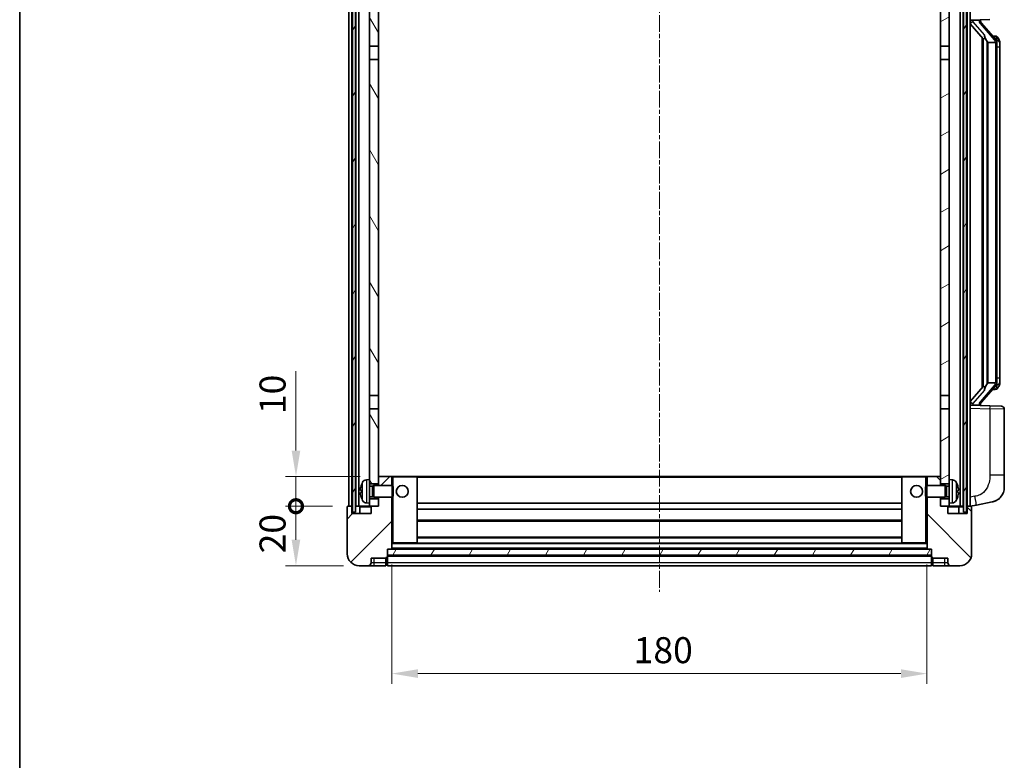
# Model space of a CAD drawing. Units: millimetres. Extents: x 4 to 8285, y 19 to 1143.
# Drawn here: x 1578 to 1910, y 605 to 854 of the extents above; entities that cross this region are included whole.
import ezdxf

# ---------------------------------------------------------------- set-up
doc = ezdxf.new("R2010")
doc.units = ezdxf.units.MM
doc.linetypes.add('CHAIN', pattern=[0.3543, 0.2362, -0.0295, 0.0591, -0.0295])
for name, color, linetype, lineweight in [('Border (ISO)', 7, 'Continuous', 35), ('Dimension (ISO)', 7, 'Continuous', 18), ('Dimension (ISO) @ 1', 7, 'Continuous', 18), ('Visible (ISO)', 7, 'Continuous', 35), ('Visible Narrow (ISO)', 7, 'Continuous', 25)]:
    doc.layers.add(name, color=color, linetype=linetype, lineweight=lineweight)
doc.layers.add('Centerline (ISO)', color=7, linetype='Continuous', lineweight=18, true_color=0x80ffff)
doc.layers.add('Hatch (ISO)', color=1, linetype='Continuous', lineweight=18, true_color=0xff0000)
doc.styles.add('Note Text (TK)', font='MS PGothic.ttf')
doc.dimstyles.new('Default - Method 1b (TK)', dxfattribs={"dimscale": 4, "dimtxt": 2.5, "dimasz": 2.5, "dimexe": 1, "dimexo": 1.5, "dimgap": 1, "dimtad": 1, "dimtoh": 1, "dimrnd": 1e-08, "dimdsep": 46, "dimtxsty": 'Note Text (TK)', "dimcen": 0.09, "dimdle": 5, "dimclrd": 100, "dimclre": 100, "dimclrt": 7, "dimadec": 1, "dimazin": 1, "dimtfac": 1, "dimtmove": 0, "dimatfit": 3, "dimfxl": 0, "dimtolj": 1, "dimlwd": -1, "dimlwe": -1, "dimarcsym": 0})
pattern_1 = [(60, (1527.621, -9.103), (-9.6237, 5.55625), [])]

# ---------------------------------------------------------------- blocks, each defined once
blk = doc.blocks.new('図面枠 tk図枠')
at = {"layer": 'Border (ISO)'}
blk.add_line((14.5, 289), (14.5, 8), dxfattribs=at)
blk = doc.blocks.new('_DotSmall')
at = {"color": 0, "linetype": 'ByBlock', "const_width": 0.5}
blk.add_lwpolyline([(-0.0625, 0, 1), (0.0625, 0, 1)], format="xyb", close=True, dxfattribs=at)
blk = doc.blocks.new('*D58')
at = {"layer": 'Defpoints', "color": 0, "transparency": 16777216}
for p in [(1671.29, 690.46), (1688.79, 690.46), (1692.54, 670.46)]:
    blk.add_point(p, dxfattribs=at)
at = {"layer": 'Dimension (ISO)', "color": 100, "transparency": 16777216}
for p, q in [((1683.54, 690.46), (1667.79, 690.46)), ((1671.29, 679.21), (1671.29, 690.46)), ((1687.29, 670.46), (1667.79, 670.46))]:
    blk.add_line(p, q, dxfattribs=at)
blk.add_solid([(1669.84, 679.21), (1672.75, 679.21), (1671.29, 670.46)], dxfattribs=at)
at = {"layer": 'Dimension (ISO)', "color": 100, "transparency": 16777216, "xscale": 8.75, "yscale": 8.75, "zscale": 8.75, "rotation": 90}
blk.add_blockref('_DotSmall', (1671.29, 690.46), dxfattribs=at)
at = {"layer": 'Dimension (ISO)', "color": 7, "transparency": 16777216, "insert": (1663.42, 674.61), "char_height": 8.75, "attachment_point": 4, "rotation": 90, "style": 'Note Text (TK)'}
blk.add_mtext('\\A1;20', dxfattribs=at)
blk = doc.blocks.new('*D59')
at = {"layer": 'Defpoints', "color": 0, "transparency": 16777216}
for p in [(1671.29, 700.46), (1698.14, 700.46), (1688.79, 690.46)]:
    blk.add_point(p, dxfattribs=at)
at = {"layer": 'Dimension (ISO)', "color": 100, "transparency": 16777216}
for p, q in [((1671.29, 709.21), (1671.29, 735.9)), ((1692.89, 700.46), (1667.79, 700.46)), ((1671.29, 690.46), (1671.29, 700.46)), ((1683.54, 690.46), (1667.79, 690.46)), ((1671.29, 690.46), (1671.29, 681.71))]:
    blk.add_line(p, q, dxfattribs=at)
blk.add_solid([(1669.84, 709.21), (1672.75, 709.21), (1671.29, 700.46)], dxfattribs=at)
at = {"layer": 'Dimension (ISO)', "color": 100, "transparency": 16777216, "xscale": 8.75, "yscale": 8.75, "zscale": 8.75, "rotation": 90}
blk.add_blockref('_DotSmall', (1671.29, 690.46), dxfattribs=at)
at = {"layer": 'Dimension (ISO)', "color": 7, "transparency": 16777216, "insert": (1663.42, 721.46), "char_height": 8.75, "attachment_point": 4, "rotation": 90, "style": 'Note Text (TK)'}
blk.add_mtext('\\A1;10', dxfattribs=at)
blk = doc.blocks.new('*D62')
at = {"layer": 'Defpoints', "color": 0, "transparency": 16777216}
for p in [(1703.54, 676.16), (1883.54, 676.16), (1883.54, 634.16)]:
    blk.add_point(p, dxfattribs=at)
at = {"layer": 'Dimension (ISO)', "color": 100, "transparency": 16777216}
for p, q in [((1703.54, 670.91), (1703.54, 630.66)), ((1883.54, 670.91), (1883.54, 630.66)), ((1712.29, 634.16), (1874.79, 634.16))]:
    blk.add_line(p, q, dxfattribs=at)
for points in [[(1712.29, 635.62), (1712.29, 632.7), (1703.54, 634.16)], [(1874.79, 635.62), (1874.79, 632.7), (1883.54, 634.16)]]:
    blk.add_solid(points, dxfattribs=at)
at = {"layer": 'Dimension (ISO)', "color": 7, "transparency": 16777216, "insert": (1784.89, 642.04), "char_height": 8.75, "attachment_point": 4, "style": 'Note Text (TK)'}
blk.add_mtext('\\A1;180', dxfattribs=at)

msp = doc.modelspace()

# ---------------------------------------------------------------- hatches: boundary and pattern name
at = {"layer": 'Hatch (ISO)'}
h = msp.add_hatch(dxfattribs=at)
h.set_pattern_fill('ANSI31', color=256, scale=88.9, angle=14.999978, style=0)
h.set_pattern_definition(pattern_1)
h.paths.add_polyline_path([(1895.7938, 887.9625), (1895.7938, 688.4625), (1896.7938, 688.4625), (1896.7938, 887.9625)])
h.paths.add_polyline_path([(1690.2938, 887.9625), (1690.2938, 688.4625), (1691.2938, 688.4625), (1691.2938, 887.9625)])
h = msp.add_hatch(dxfattribs=at)
h.set_pattern_fill('ANSI31', color=256, scale=88.9, angle=75.000175, style=0)
h.set_pattern_definition([(120.0002, (1527.621, -9.103), (-9.62369, -5.55628), [])])
h.paths.add_polyline_path([(1696.0438, 692.9625), (1696.0438, 691.4625), (1696.0438, 690.4625), (1696.7938, 690.4625), (1699.0438, 690.4625), (1699.0438, 692.9625)])
h.paths.add_polyline_path([(1696.0438, 845.2125), (1699.0438, 845.2125), (1699.0438, 887.9625), (1696.0438, 887.9625)])
h.paths.add_polyline_path([(1696.0438, 699.4625), (1696.0438, 697.9625), (1699.0438, 697.9625), (1699.0438, 700.3625), (1699.0438, 723.2125), (1696.0438, 723.2125)])
h.paths.add_polyline_path([(1696.0438, 727.7125), (1699.0438, 727.7125), (1699.0438, 840.7125), (1696.0438, 840.7125)])
h = msp.add_hatch(dxfattribs=at)
h.set_pattern_fill('ANSI31', color=256, scale=88.9, angle=-14.999978, style=0)
h.set_pattern_definition([(30, (1527.621, -9.103), (-5.55625, 9.6237), [])])
h.paths.add_polyline_path([(1891.0438, 691.4625), (1891.0438, 692.9625), (1888.0438, 692.9625), (1888.0438, 690.4625), (1890.2938, 690.4625), (1891.0438, 690.4625)])
h.paths.add_polyline_path([(1888.0438, 845.2125), (1891.0438, 845.2125), (1891.0438, 887.9625), (1888.0438, 887.9625)])
h.paths.add_polyline_path([(1891.0438, 697.9625), (1891.0438, 699.4625), (1891.0438, 723.2125), (1888.0438, 723.2125), (1888.0438, 700.3625), (1888.0438, 697.9625)])
h.paths.add_polyline_path([(1888.0438, 727.7125), (1891.0438, 727.7125), (1891.0438, 840.7125), (1888.0438, 840.7125)])
h = msp.add_hatch(dxfattribs=at)
h.set_pattern_fill('ANSI31', color=256, scale=88.9, style=0)
h.set_pattern_definition([(45, (1527.621, -9.103), (-7.85772, 7.85772), [])])
edge = h.paths.add_edge_path()
edge.add_line((1692.5438, 670.4625), (1695.5438, 670.4625))
edge.add_ellipse((1695.5438, 671.4625), major_axis=(0, -1), ratio=1, start_angle=0, end_angle=90)
edge.add_line((1696.5438, 671.4625), (1696.5438, 672.9625))
edge.add_line((1696.5438, 672.9625), (1701.5438, 672.9625))
edge.add_line((1701.5438, 672.9625), (1701.5438, 673.1625))
edge.add_line((1701.5438, 673.1625), (1701.7938, 673.1625))
edge.add_ellipse((1701.7938, 673.4125), major_axis=(0, -0.25), ratio=1, start_angle=0, end_angle=90)
edge.add_line((1702.0438, 673.4125), (1702.0438, 673.9625))
edge.add_line((1702.0438, 673.9625), (1702.0438, 675.9625))
edge.add_line((1702.0438, 675.9625), (1702.0438, 676.0625))
edge.add_line((1702.0438, 676.0625), (1703.4438, 676.0625))
edge.add_ellipse((1703.4438, 676.1625), major_axis=(0, -0.1), ratio=1, start_angle=0, end_angle=90)
edge.add_line((1703.5438, 676.1625), (1703.5438, 693.4625))
edge.add_line((1703.5438, 693.4625), (1699.0438, 693.4625))
edge.add_line((1699.0438, 693.4625), (1699.0438, 692.9625))
edge.add_line((1699.0438, 692.9625), (1699.0438, 690.4625))
edge.add_line((1699.0438, 690.4625), (1696.7938, 690.4625))
edge.add_ellipse((1696.7938, 690.2125), major_axis=(0, 0.25), ratio=1, start_angle=0, end_angle=90)
edge.add_line((1696.5438, 690.2125), (1696.5438, 687.9625))
edge.add_line((1696.5438, 687.9625), (1690.0438, 687.9625))
edge.add_line((1690.0438, 687.9625), (1690.0438, 690.2125))
edge.add_ellipse((1689.7938, 690.2125), major_axis=(0.25, 0), ratio=1, start_angle=0, end_angle=90)
edge.add_line((1689.7938, 690.4625), (1688.7938, 690.4625))
edge.add_ellipse((1688.7938, 690.2125), major_axis=(0, 0.25), ratio=1, start_angle=0, end_angle=90)
edge.add_line((1688.5438, 690.2125), (1688.5438, 674.4625))
edge.add_ellipse((1692.5438, 674.4625), major_axis=(-4, 0), ratio=1, start_angle=0, end_angle=90)
edge = h.paths.add_edge_path()
edge.add_ellipse((1703.4438, 700.3625), major_axis=(0.1, 0), ratio=1, start_angle=0, end_angle=90)
edge.add_line((1703.4438, 700.4625), (1699.1438, 700.4625))
edge.add_ellipse((1699.1438, 700.3625), major_axis=(0, 0.1), ratio=1, start_angle=0, end_angle=90)
edge.add_line((1699.0438, 700.3625), (1699.0438, 697.9625))
edge.add_line((1699.0438, 697.9625), (1699.0438, 697.4625))
edge.add_line((1699.0438, 697.4625), (1703.5438, 697.4625))
edge.add_line((1703.5438, 697.4625), (1703.5438, 700.3625))
h = msp.add_hatch(dxfattribs=at)
h.set_pattern_fill('ANSI31', color=256, scale=88.9, angle=90.00021, style=0)
h.set_pattern_definition([(135.0002, (1527.621, -9.103), (-7.8577, -7.85775), [])])
edge = h.paths.add_edge_path()
edge.add_line((1891.5438, 670.4625), (1894.5438, 670.4625))
edge.add_ellipse((1894.5438, 674.4625), major_axis=(0, -4), ratio=1, start_angle=0, end_angle=90)
edge.add_line((1898.5438, 674.4625), (1898.5438, 690.2125))
edge.add_ellipse((1898.2938, 690.2125), major_axis=(0.25, 0), ratio=1, start_angle=0, end_angle=90)
edge.add_line((1898.2938, 690.4625), (1897.2938, 690.4625))
edge.add_ellipse((1897.2938, 690.2125), major_axis=(0, 0.25), ratio=1, start_angle=0, end_angle=90)
edge.add_line((1897.0438, 690.2125), (1897.0438, 687.9625))
edge.add_line((1897.0438, 687.9625), (1890.5438, 687.9625))
edge.add_line((1890.5438, 687.9625), (1890.5438, 690.2125))
edge.add_ellipse((1890.2938, 690.2125), major_axis=(0.25, 0), ratio=1, start_angle=0, end_angle=90)
edge.add_line((1890.2938, 690.4625), (1888.0438, 690.4625))
edge.add_line((1888.0438, 690.4625), (1888.0438, 692.9625))
edge.add_line((1888.0438, 692.9625), (1888.0438, 693.4625))
edge.add_line((1888.0438, 693.4625), (1883.5438, 693.4625))
edge.add_line((1883.5438, 693.4625), (1883.5438, 676.1625))
edge.add_ellipse((1883.6438, 676.1625), major_axis=(-0.1, 0), ratio=1, start_angle=0, end_angle=90)
edge.add_line((1883.6438, 676.0625), (1885.0438, 676.0625))
edge.add_line((1885.0438, 676.0625), (1885.0438, 675.9625))
edge.add_line((1885.0438, 675.9625), (1885.0438, 673.9625))
edge.add_line((1885.0438, 673.9625), (1885.0438, 673.4125))
edge.add_ellipse((1885.2938, 673.4125), major_axis=(-0.25, 0), ratio=1, start_angle=0, end_angle=90)
edge.add_line((1885.2938, 673.1625), (1885.5438, 673.1625))
edge.add_line((1885.5438, 673.1625), (1885.5438, 672.9625))
edge.add_line((1885.5438, 672.9625), (1890.5438, 672.9625))
edge.add_line((1890.5438, 672.9625), (1890.5438, 671.4625))
edge.add_ellipse((1891.5438, 671.4625), major_axis=(-1, 0), ratio=1, start_angle=0, end_angle=90)
edge = h.paths.add_edge_path()
edge.add_ellipse((1883.6438, 700.3625), major_axis=(0, 0.1), ratio=1, start_angle=0, end_angle=90)
edge.add_line((1883.5438, 700.3625), (1883.5438, 697.4625))
edge.add_line((1883.5438, 697.4625), (1888.0438, 697.4625))
edge.add_line((1888.0438, 697.4625), (1888.0438, 697.9625))
edge.add_line((1888.0438, 697.9625), (1888.0438, 700.3625))
edge.add_ellipse((1887.9438, 700.3625), major_axis=(0.1, 0), ratio=1, start_angle=0, end_angle=90)
edge.add_line((1887.9438, 700.4625), (1883.6438, 700.4625))
h = msp.add_hatch(dxfattribs=at)
h.set_pattern_fill('ANSI31', color=256, scale=88.9, angle=14.999978, style=0)
h.set_pattern_definition(pattern_1)
h.paths.add_polyline_path([(1702.0438, 675.9625), (1702.0438, 673.9625), (1885.0438, 673.9625), (1885.0438, 675.9625)])

# ---------------------------------------------------------------- linework, layer by layer
at = {"layer": 'Centerline (ISO)', "linetype": 'CHAIN', "ltscale": 23.990969}
msp.add_line((1793.5438, 898.2125), (1793.5438, 661.7125), dxfattribs=at)
at = {"layer": 'Visible (ISO)'}
for p, q in [((1689.0438, 690.4625), (1689.0438, 887.9625)), ((1690.0438, 690.4625), (1690.0438, 887.9625)), ((1690.2938, 887.9625), (1690.2938, 688.4625)), ((1691.2938, 688.4625), (1691.2938, 887.9625)), ((1691.3938, 690.4625), (1691.3938, 887.9625)), ((1692.3938, 690.4625), (1692.3938, 887.9625)), ((1696.0438, 887.9625), (1696.0438, 845.2125)), ((1699.0438, 845.2125), (1699.0438, 887.9625)), ((1888.0438, 887.9625), (1888.0438, 845.2125)), ((1891.0438, 845.2125), (1891.0438, 887.9625)), ((1894.6938, 690.4625), (1894.6938, 887.9625)), ((1895.6938, 690.4625), (1895.6938, 887.9625)), ((1895.7938, 887.9625), (1895.7938, 688.4625)), ((1896.7938, 688.4625), (1896.7938, 887.9625)), ((1897.0438, 690.4625), (1897.0438, 887.9625)), ((1898.0438, 690.4625), (1898.0438, 887.9625)), ((1898.0438, 853.9625), (1904.7183, 854.1956)), ((1898.0438, 852.7731), (1902.4797, 847.6701)), ((1899.0438, 853.9725), (1901.0438, 853.9725)), ((1901.5438, 853.8991), (1901.5438, 854.0847)), ((1901.5438, 853.6934), (1901.5438, 853.8991)), ((1906.5532, 847.5569), (1901.7891, 853.0374)), ((1902.0438, 848.1716), (1902.0438, 730.2534)), ((1906.4744, 848.6475), (1905.6051, 848.6475)), ((1907.3079, 848.2129), (1907.2291, 848.3036)), ((1696.0438, 845.2125), (1699.0438, 845.2125)), ((1696.0438, 840.7125), (1696.0438, 845.2125)), ((1699.0438, 845.2125), (1699.0438, 840.7125)), ((1888.0438, 845.2125), (1891.0438, 845.2125)), ((1888.0438, 840.7125), (1888.0438, 845.2125)), ((1891.0438, 845.2125), (1891.0438, 840.7125)), ((1902.4438, 847.7114), (1902.4438, 730.7136)), ((1904.0438, 846.4725), (1903.7936, 846.7591)), ((1906.5264, 846.4725), (1904.0438, 846.4725)), ((1904.0438, 846.4725), (1904.0438, 731.9525)), ((1907.0438, 732.1803), (1907.0438, 846.2447)), ((1908.0438, 844.8975), (1908.0438, 846.2447)), ((1908.0438, 733.5275), (1908.0438, 844.8975)), ((1699.0438, 840.7125), (1696.0438, 840.7125)), ((1696.0438, 840.7125), (1696.0438, 727.7125)), ((1699.0438, 727.7125), (1699.0438, 840.7125)), ((1891.0438, 840.7125), (1888.0438, 840.7125)), ((1888.0438, 840.7125), (1888.0438, 727.7125)), ((1891.0438, 727.7125), (1891.0438, 840.7125)), ((1903.7936, 731.6659), (1904.0438, 731.9525)), ((1904.0438, 731.9525), (1906.5264, 731.9525)), ((1908.0438, 732.1803), (1908.0438, 733.5275)), ((1902.4797, 730.7549), (1898.0438, 725.6519)), ((1901.7891, 725.3877), (1906.5532, 730.8682)), ((1906.4744, 729.7775), (1905.6051, 729.7775)), ((1907.2291, 730.1214), (1907.3079, 730.2121)), ((1696.0438, 727.7125), (1699.0438, 727.7125)), ((1696.0438, 723.2125), (1696.0438, 727.7125)), ((1699.0438, 727.7125), (1699.0438, 723.2125)), ((1888.0438, 727.7125), (1891.0438, 727.7125)), ((1888.0438, 723.2125), (1888.0438, 727.7125)), ((1891.0438, 727.7125), (1891.0438, 723.2125)), ((1699.0438, 723.2125), (1696.0438, 723.2125)), ((1696.0438, 723.2125), (1696.0438, 699.4625)), ((1699.0438, 697.9625), (1699.0438, 723.2125)), ((1891.0438, 723.2125), (1888.0438, 723.2125)), ((1888.0438, 723.2125), (1888.0438, 697.9625)), ((1891.0438, 699.4625), (1891.0438, 723.2125)), ((1904.7183, 724.2294), (1898.0438, 724.4625)), ((1899.0438, 724.4525), (1901.0438, 724.4525)), ((1901.5438, 724.5259), (1901.5438, 724.7316)), ((1901.5438, 724.3403), (1901.5438, 724.5259)), ((1904.7183, 724.2294), (1908.5787, 724.0946)), ((1909.5438, 700.9522), (1909.5438, 723.0952)), ((1694.9848, 699.3699), (1696.0438, 699.4625)), ((1696.0438, 691.4625), (1696.0438, 699.4625)), ((1699.1438, 700.4625), (1699.0438, 700.4625)), ((1699.0438, 700.3625), (1699.0438, 697.4625)), ((1703.4438, 700.4625), (1699.1438, 700.4625)), ((1704.0438, 700.4625), (1703.4438, 700.4625)), ((1703.5438, 697.4625), (1703.5438, 700.3625)), ((1711.9438, 700.4625), (1704.0438, 700.4625)), ((1875.1438, 700.4625), (1711.9438, 700.4625)), ((1712.0438, 678.1625), (1712.0438, 700.3625)), ((1875.0438, 700.3625), (1875.0438, 678.1625)), ((1883.0438, 700.4625), (1875.1438, 700.4625)), ((1883.6438, 700.4625), (1883.0438, 700.4625)), ((1883.5438, 700.3625), (1883.5438, 697.4625)), ((1887.9438, 700.4625), (1883.6438, 700.4625)), ((1888.0438, 700.4625), (1887.9438, 700.4625)), ((1888.0438, 697.4625), (1888.0438, 700.3625)), ((1891.0438, 699.4625), (1891.0438, 691.4625)), ((1892.1027, 699.3699), (1891.0438, 699.4625)), ((1909.5438, 700.9522), (1909.5438, 696.8196)), ((1693.3298, 695.7448), (1693.3298, 695.1802)), ((1696.0438, 697.9625), (1699.0438, 697.9625)), ((1696.0438, 697.2478), (1697.0144, 697.2478)), ((1697.0144, 697.2478), (1697.4438, 697.4625)), ((1697.0144, 693.6773), (1697.0144, 697.2478)), ((1697.4438, 693.4625), (1697.4438, 697.4625)), ((1697.4438, 697.4625), (1703.6143, 697.4625)), ((1703.6143, 693.4625), (1703.6143, 697.4625)), ((1704.0438, 697.0331), (1703.6143, 697.4625)), ((1704.0438, 697.0331), (1704.0438, 693.8919)), ((1883.0438, 697.0331), (1883.4733, 697.4625)), ((1883.0438, 693.8919), (1883.0438, 697.0331)), ((1883.4733, 697.4625), (1883.4733, 693.4625)), ((1889.6438, 697.4625), (1883.4733, 697.4625)), ((1888.0438, 697.9625), (1891.0438, 697.9625)), ((1889.6438, 697.4625), (1889.6438, 693.4625)), ((1890.0732, 697.2478), (1889.6438, 697.4625)), ((1890.0732, 697.2478), (1890.0732, 693.6773)), ((1891.0438, 697.2478), (1890.0732, 697.2478)), ((1893.7578, 695.1802), (1893.7578, 695.7448)), ((1696.0438, 693.6773), (1697.0144, 693.6773)), ((1699.0438, 692.9625), (1696.0438, 692.9625)), ((1697.0144, 693.6773), (1697.4438, 693.4625)), ((1697.4438, 693.4625), (1703.6143, 693.4625)), ((1699.0438, 693.4625), (1699.0438, 690.4625)), ((1699.0438, 690.4625), (1699.0438, 692.9625)), ((1703.5438, 676.1625), (1703.5438, 693.4625)), ((1704.0438, 693.8919), (1703.6143, 693.4625)), ((1883.0438, 693.8919), (1883.4733, 693.4625)), ((1889.6438, 693.4625), (1883.4733, 693.4625)), ((1883.5438, 693.4625), (1883.5438, 676.1625)), ((1888.0438, 690.4625), (1888.0438, 693.4625)), ((1891.0438, 692.9625), (1888.0438, 692.9625)), ((1888.0438, 692.9625), (1888.0438, 690.4625)), ((1890.0732, 693.6773), (1889.6438, 693.4625)), ((1891.0438, 693.6773), (1890.0732, 693.6773)), ((1688.5438, 690.2125), (1688.5438, 674.4625)), ((1689.7938, 690.4625), (1688.7938, 690.4625)), ((1690.0438, 690.4625), (1689.7938, 690.4625)), ((1690.0438, 690.4625), (1690.2938, 690.4625)), ((1690.0438, 687.9625), (1690.0438, 690.2125)), ((1691.2938, 690.4625), (1691.3938, 690.4625)), ((1691.3938, 690.4625), (1692.3938, 690.4625)), ((1692.3938, 690.4625), (1696.0438, 690.4625)), ((1692.7938, 690.2125), (1692.7938, 687.9625)), ((1694.9848, 691.5551), (1696.0438, 691.4625)), ((1696.0438, 691.4625), (1696.0438, 690.4625)), ((1696.0438, 690.4625), (1699.0438, 690.4625)), ((1696.5438, 690.2125), (1696.5438, 687.9625)), ((1699.0438, 690.4625), (1696.7938, 690.4625)), ((1875.0438, 691.4625), (1712.0438, 691.4625)), ((1875.0438, 689.4625), (1712.0438, 689.4625)), ((1890.2938, 690.4625), (1888.0438, 690.4625)), ((1888.0438, 690.4625), (1891.0438, 690.4625)), ((1890.5438, 687.9625), (1890.5438, 690.2125)), ((1892.1027, 691.5551), (1891.0438, 691.4625)), ((1891.0438, 690.4625), (1891.0438, 691.4625)), ((1891.0438, 690.4625), (1894.6938, 690.4625)), ((1894.2938, 687.9625), (1894.2938, 690.2125)), ((1894.6938, 690.4625), (1895.6938, 690.4625)), ((1895.6938, 690.4625), (1895.7938, 690.4625)), ((1896.7938, 690.4625), (1897.0438, 690.4625)), ((1897.2938, 690.4625), (1897.0438, 690.4625)), ((1897.0438, 690.2125), (1897.0438, 687.9625)), ((1898.2938, 690.4625), (1897.2938, 690.4625)), ((1898.0438, 690.4625), (1900.1389, 690.8698)), ((1898.5438, 674.4625), (1898.5438, 690.2125)), ((1900.1389, 690.8698), (1905.4978, 691.9114)), ((1696.5438, 687.9625), (1690.0438, 687.9625)), ((1690.2938, 688.4625), (1691.2938, 688.4625)), ((1897.0438, 687.9625), (1890.5438, 687.9625)), ((1895.7938, 688.4625), (1896.7938, 688.4625)), ((1875.0438, 685.4625), (1712.0438, 685.4625)), ((1875.0438, 680.0625), (1712.0438, 680.0625)), ((1702.0438, 673.4125), (1702.0438, 676.0625)), ((1702.0438, 676.0625), (1703.4438, 676.0625)), ((1702.0438, 675.9625), (1702.0438, 673.9625)), ((1885.0438, 675.9625), (1702.0438, 675.9625)), ((1883.6438, 676.0625), (1703.4438, 676.0625)), ((1703.5438, 678.0625), (1704.0438, 678.0625)), ((1704.0438, 678.0625), (1711.9438, 678.0625)), ((1875.1438, 678.0625), (1711.9438, 678.0625)), ((1875.1438, 678.0625), (1883.0438, 678.0625)), ((1883.0438, 678.0625), (1883.5438, 678.0625)), ((1883.6438, 676.0625), (1885.0438, 676.0625)), ((1885.0438, 676.0625), (1885.0438, 673.4125)), ((1885.0438, 673.9625), (1885.0438, 675.9625)), ((1696.5438, 671.4625), (1696.5438, 672.9625)), ((1696.5438, 672.9625), (1701.5438, 672.9625)), ((1701.5438, 672.9625), (1701.5438, 673.1625)), ((1701.5438, 673.1625), (1701.7938, 673.1625)), ((1701.5438, 671.4625), (1701.5438, 672.9625)), ((1702.0438, 673.9625), (1885.0438, 673.9625)), ((1885.0438, 673.8625), (1702.0438, 673.8625)), ((1702.0438, 673.4125), (1702.0438, 671.4625)), ((1885.0438, 671.4625), (1885.0438, 673.4125)), ((1885.2938, 673.1625), (1885.5438, 673.1625)), ((1885.5438, 673.1625), (1885.5438, 672.9625)), ((1885.5438, 672.9625), (1890.5438, 672.9625)), ((1885.5438, 672.9625), (1885.5438, 671.4625)), ((1890.5438, 672.9625), (1890.5438, 671.4625)), ((1692.5438, 670.4625), (1695.5438, 670.4625)), ((1695.5438, 670.4625), (1697.5438, 670.4625)), ((1697.5438, 670.4625), (1701.5438, 670.4625)), ((1701.5438, 671.4625), (1701.5438, 670.4625)), ((1701.7938, 670.6625), (1701.5438, 670.6625)), ((1702.0438, 670.4625), (1702.0438, 671.4625)), ((1885.0438, 670.4625), (1702.0438, 670.4625)), ((1885.0438, 671.4625), (1885.0438, 670.4625)), ((1885.2938, 670.6625), (1885.5438, 670.6625)), ((1885.5438, 670.4625), (1885.5438, 671.4625)), ((1885.5438, 670.4625), (1889.5438, 670.4625)), ((1889.5438, 670.4625), (1891.5438, 670.4625)), ((1891.5438, 670.4625), (1894.5438, 670.4625))]:
    msp.add_line(p, q, dxfattribs=at)
for centre in [(1707.0438, 695.4625), (1880.0438, 695.4625)]:
    msp.add_circle(centre, 2, dxfattribs=at)
for centre, radius, start, end in [((1902.5438, 853.6934), 1, 180, 221), ((1906.4744, 847.6475), 1, 41, 90), ((1905.0438, 846.2447), 2, 5.907532, 41), ((1905.0438, 846.2447), 2, 0, 5.907532), ((1905.0438, 732.1803), 2, 319, 354.092468), ((1905.0438, 732.1803), 2, 354.092468, 0), ((1906.4744, 730.7775), 1, 270, 319), ((1902.5438, 724.7316), 1, 139, 180), ((1908.5438, 723.0952), 1, 0, 88), ((1695.1243, 697.7759), 1.6, 95, 151.827266), ((1699.1438, 700.3625), 0.1, 90, 180), ((1703.4438, 700.3625), 0.1, 0, 90), ((1711.9438, 700.3625), 0.1, 0, 90), ((1875.1438, 700.3625), 0.1, 90, 180), ((1883.6438, 700.3625), 0.1, 90, 180), ((1887.9438, 700.3625), 0.1, 0, 90), ((1891.9633, 697.7759), 1.6, 28.172734, 85), ((1693.4544, 697.6472), 0.1246, 159.960393, 178.185174), ((1699.4438, 695.4625), 6.5, 151.827266, 159.960393), ((1887.6438, 695.4625), 6.5, 20.039607, 28.172734), ((1893.6332, 697.6472), 0.1246, 1.814826, 20.039607), ((1904.5438, 696.8196), 5, 318.90433, 0), ((1693.4544, 693.2778), 0.1246, 181.814826, 200.039607), ((1699.4438, 695.4625), 6.5, 200.039607, 208.172734), ((1695.1243, 693.1491), 1.6, 208.172734, 265), ((1891.9633, 693.1491), 1.6, 275, 331.827266), ((1887.6438, 695.4625), 6.5, 331.827266, 339.960393), ((1893.6332, 693.2778), 0.1246, 339.960393, 358.185174), ((1688.7938, 690.2125), 0.25, 90, 180), ((1689.7938, 690.2125), 0.25, 0, 90), ((1692.5438, 690.2125), 0.25, 0, 90), ((1696.7938, 690.2125), 0.25, 90, 180), ((1890.2938, 690.2125), 0.25, 0, 90), ((1894.5438, 690.2125), 0.25, 90, 180), ((1897.2938, 690.2125), 0.25, 90, 180), ((1898.2938, 690.2125), 0.25, 0, 90), ((1703.4438, 676.1625), 0.1, 270, 0), ((1711.9438, 678.1625), 0.1, 270, 0), ((1875.1438, 678.1625), 0.1, 180, 270), ((1883.6438, 676.1625), 0.1, 180, 270), ((1692.5438, 674.4625), 4, 180, 270), ((1701.7938, 673.4125), 0.25, 270, 0), ((1885.2938, 673.4125), 0.25, 180, 270), ((1894.5438, 674.4625), 4, 270, 0), ((1695.5438, 671.4625), 1, 270, 0), ((1701.7938, 670.9125), 0.25, 270, 0), ((1885.2938, 670.9125), 0.25, 180, 270), ((1891.5438, 671.4625), 1, 180, 270)]:
    msp.add_arc(centre, radius, start, end, dxfattribs=at)
for centre, major_axis, ratio, start_param, end_param in [((1899.0438, 853.8257), (-1, 0), 0.14676884, 4.71238898, 6.28318531), ((1899.0438, 853.1469), (-0.9955, -0.3722), 0.25438663, 4.61756297, 6.18835929), ((1901.0438, 853.8991), (0.5, 0), 0.14676884, 0, 1.57079633), ((1904.4438, 853.0637), (0, -6.6667), 0.3, 5.35609995, 5.95208923), ((1904.4438, 725.3613), (0, 6.6667), 0.3, 0.33109608, 0.92708535), ((1899.0438, 725.2781), (0.9955, -0.3722), 0.25438663, 3.23641867, 4.807215), ((1899.0438, 724.5993), (-1, 0), 0.14676884, 0, 1.57079633), ((1901.0438, 724.5259), (0.5, 0), 0.14676884, 4.71238898, 6.28318531), ((1699.4315, 695.4553), (-3.2829, 5.6083), 0.99488747, 0.69485901, 0.93384331), ((1699.4315, 695.3229), (-6.4737, 0.5671), 0.05101764, 0.10959827, 0.34858257), ((1887.656, 695.4553), (-3.2829, -5.6083), 0.99488747, 2.20774935, 2.44673364), ((1887.656, 695.3229), (6.4737, 0.5671), 0.05101764, 5.93460274, 6.17358703), ((1699.4315, 695.6021), (-6.4737, -0.5671), 0.05101764, 5.93460274, 6.17358703), ((1699.4315, 695.4697), (3.2829, 5.6083), 0.99488747, 2.20774935, 2.44673364), ((1887.656, 695.6021), (6.4737, -0.5671), 0.05101764, 0.10959827, 0.34858257), ((1887.656, 695.4697), (3.2829, -5.6083), 0.99488747, 0.69485901, 0.93384331)]:
    msp.add_ellipse(centre, major_axis=major_axis, ratio=ratio, start_param=start_param, end_param=end_param, dxfattribs=at)
for points, knots in [([(1902.844, 849.0626), (1902.8512, 849.0306), (1902.8582, 848.999), (1902.9105, 848.7547), (1902.9592, 848.4935), (1902.9592, 848.1974), (1902.9542, 848.1207), (1902.9264, 847.9773), (1902.903, 847.9108), (1902.8506, 847.8139), (1902.8209, 847.7743), (1902.7592, 847.7125), (1902.7276, 847.6898), (1902.6291, 847.6337), (1902.5656, 847.6257), (1902.5049, 847.6476), (1902.4909, 847.6572), (1902.4797, 847.6701)], [0.385438022, 0.385438022, 0.385438022, 0.385438022, 0.395277817, 0.395277817, 0.463062777, 0.463062777, 0.48409735, 0.48409735, 0.505131922, 0.505131922, 0.522665464, 0.522665464, 0.540199005, 0.540199005, 0.585275052, 0.585275052, 0.602559288, 0.602559288, 0.602559288, 0.602559288]), ([(1908.0438, 846.2447), (1908.0438, 846.8386), (1907.8933, 847.2427), (1907.588, 847.875), (1907.4171, 848.0873), (1907.3079, 848.2129)], [0, 0, 0, 0, 0.2061269, 0.2061269, 0.42564821, 0.42564821, 0.42564821, 0.42564821]), ([(1907.0332, 846.4506), (1907.0331, 846.4507), (1907.0331, 846.4509), (1907.0317, 846.4601), (1907.0187, 846.4679), (1906.9698, 846.4803), (1906.9333, 846.4847), (1906.8418, 846.4889), (1906.7877, 846.4888), (1906.669, 846.4842), (1906.6056, 846.4797), (1906.5414, 846.4732)], [-0.0778087689, -0.0778087689, -0.0778087689, -0.0778087689, -0.0774791395, -0.0774791395, -0.0585788033, -0.0585788033, -0.0389062325, -0.0389062325, -0.0193765361, -0.0193765361, 0, 0, 0, 0]), ([(1907.0332, 731.9744), (1907.0331, 731.9743), (1907.0331, 731.9741), (1907.0317, 731.9649), (1907.0187, 731.9571), (1906.9698, 731.9447), (1906.9333, 731.9404), (1906.8418, 731.9361), (1906.7877, 731.9362), (1906.669, 731.9408), (1906.6056, 731.9453), (1906.5414, 731.9518)], [-0.0003297628, -0.0003297628, -0.0003297628, -0.0003297628, 0, 0, 0.0189079865, 0.0189079865, 0.0385885202, 0.0385885202, 0.0581261217, 0.0581261217, 0.0775105008, 0.0775105008, 0.0775105008, 0.0775105008]), ([(1907.3079, 730.2121), (1907.3623, 730.2746), (1907.4316, 730.3593), (1907.5986, 730.5997), (1907.6992, 730.7657), (1907.8707, 731.1566), (1907.9446, 731.3707), (1908.0235, 731.7949), (1908.0438, 731.9759), (1908.0438, 732.1803)], [0, 0, 0, 0, 0.109280085, 0.109280085, 0.240591253, 0.240591253, 0.354088722, 0.354088722, 0.425024641, 0.425024641, 0.425024641, 0.425024641]), ([(1902.4797, 730.7549), (1902.487, 730.7632), (1902.4954, 730.7703), (1902.5387, 730.7951), (1902.5874, 730.7963), (1902.6731, 730.7666), (1902.7094, 730.7485), (1902.7835, 730.6915), (1902.8212, 730.6522), (1902.8874, 730.5505), (1902.9172, 730.4797), (1902.9528, 730.3224), (1902.9592, 730.2363), (1902.9592, 730.1575), (1902.9592, 729.9315), (1902.9105, 729.6703), (1902.8582, 729.426), (1902.8512, 729.3944), (1902.844, 729.3624)], [0.683627444, 0.683627444, 0.683627444, 0.683627444, 0.694717026, 0.694717026, 0.733379875, 0.733379875, 0.75451963, 0.75451963, 0.775659385, 0.775659385, 0.799292727, 0.799292727, 0.822926069, 0.822926069, 0.822926069, 0.890711029, 0.890711029, 0.900550824, 0.900550824, 0.900550824, 0.900550824]), ([(1692.9935, 695.8505), (1692.9892, 695.853), (1692.9855, 695.8638), (1692.9808, 695.9021), (1692.9799, 695.9295), (1692.9806, 695.9914), (1692.9822, 696.03), (1692.9874, 696.102), (1692.9902, 696.134), (1692.9935, 696.1652)], [0, 0, 0, 0, 0.0125039067, 0.0125039067, 0.0250078135, 0.0250078135, 0.0375277995, 0.0375277995, 0.0466766392, 0.0466766392, 0.0466766392, 0.0466766392]), ([(1894.094, 696.1652), (1894.0984, 696.1239), (1894.1021, 696.0801), (1894.1067, 696.0004), (1894.1076, 695.9645), (1894.107, 695.9085), (1894.1053, 695.8848), (1894.1002, 695.8588), (1894.0973, 695.8524), (1894.094, 695.8505)], [0, 0, 0, 0, 0.0124997785, 0.0124997785, 0.0249995571, 0.0249995571, 0.0375236714, 0.0375236714, 0.0466766062, 0.0466766062, 0.0466766062, 0.0466766062]), ([(1692.9935, 694.7598), (1692.9892, 694.8012), (1692.9855, 694.8449), (1692.9808, 694.9246), (1692.9799, 694.9605), (1692.9806, 695.0165), (1692.9822, 695.0402), (1692.9874, 695.0662), (1692.9902, 695.0727), (1692.9935, 695.0745)], [0, 0, 0, 0, 0.0124997785, 0.0124997785, 0.0249995571, 0.0249995571, 0.0375236714, 0.0375236714, 0.0466766062, 0.0466766062, 0.0466766062, 0.0466766062]), ([(1894.094, 695.0745), (1894.0984, 695.072), (1894.1021, 695.0612), (1894.1067, 695.0229), (1894.1076, 694.9955), (1894.107, 694.9336), (1894.1053, 694.895), (1894.1002, 694.823), (1894.0973, 694.791), (1894.094, 694.7598)], [0, 0, 0, 0, 0.0125039067, 0.0125039067, 0.0250078135, 0.0250078135, 0.0375277995, 0.0375277995, 0.0466766392, 0.0466766392, 0.0466766392, 0.0466766392]), ([(1908.3118, 693.533), (1908.2923, 693.5106), (1908.2733, 693.4891), (1908.2324, 693.4439), (1908.2113, 693.4209), (1908.1467, 693.3522), (1908.1013, 693.3056), (1907.9641, 693.1702), (1907.867, 693.0813), (1907.6407, 692.8906), (1907.5081, 692.7895), (1907.1676, 692.5561), (1906.9526, 692.4312), (1906.488, 692.2049), (1906.2343, 692.1063), (1905.8187, 691.9821), (1905.6587, 691.9427), (1905.4978, 691.9114)], [0, 0, 0, 0, 0.010823116, 0.010823116, 0.021555164, 0.021555164, 0.042579621, 0.042579621, 0.082862142, 0.082862142, 0.132680778, 0.132680778, 0.206708077, 0.206708077, 0.289770927, 0.289770927, 0.340209224, 0.340209224, 0.340209224, 0.340209224]), ([(1906.8481, 692.3822), (1906.6584, 692.2837), (1906.4634, 692.1979), (1906.0158, 692.0338), (1905.7576, 691.9619), (1905.4978, 691.9114)], [0.193034956, 0.193034956, 0.193034956, 0.193034956, 0.257659665, 0.257659665, 0.339004358, 0.339004358, 0.339004358, 0.339004358]), ([(1908.3118, 693.533), (1908.2832, 693.5001), (1908.2551, 693.4687), (1908.1944, 693.4027), (1908.1629, 693.3693), (1908.067, 693.2706), (1907.9995, 693.2047), (1907.9078, 693.1203), (1907.886, 693.1005), (1907.8638, 693.0809)], [0, 0, 0, 0, 0.0153264144, 0.0153264144, 0.0304667096, 0.0304667096, 0.0599334156, 0.0599334156, 0.0689999837, 0.0689999837, 0.0689999837, 0.0689999837])]:
    msp.add_open_spline(points, degree=3, knots=knots, dxfattribs=at)
for points in [[(1906.5414, 846.4732), (1906.5362, 846.4727), (1906.5311, 846.4725), (1906.5264, 846.4725)], [(1906.5264, 731.9525), (1906.5311, 731.9525), (1906.5362, 731.9523), (1906.5414, 731.9518)]]:
    msp.add_open_spline(points, degree=3, dxfattribs=at)
at = {"layer": 'Visible Narrow (ISO)'}
for p, q in [((1899.0438, 853.9725), (1899.0438, 853.9974)), ((1899.0438, 853.4343), (1899.0438, 853.9725)), ((1902.844, 849.0626), (1899.0438, 853.4343)), ((1901.0438, 854.0673), (1901.0438, 853.9725)), ((1901.0438, 853.9725), (1901.0438, 853.8371)), ((1901.4117, 852.853), (1906.1758, 847.3725)), ((1903.7936, 731.6659), (1903.7936, 846.7591)), ((1907.0438, 846.2447), (1906.5438, 846.2447)), ((1906.5438, 846.2447), (1906.5438, 732.1803)), ((1907.0438, 847.062), (1907.0438, 846.2447)), ((1908.0438, 844.8975), (1907.0438, 844.8975)), ((1907.0438, 732.1803), (1906.5438, 732.1803)), ((1908.0438, 733.5275), (1907.0438, 733.5275)), ((1907.0438, 732.1803), (1907.0438, 731.363)), ((1899.0438, 724.9907), (1902.844, 729.3624)), ((1906.1758, 731.0525), (1901.4117, 725.572)), ((1898.0438, 723.4631), (1904.7183, 723.23)), ((1899.0438, 724.4525), (1899.0438, 724.9907)), ((1899.0438, 724.4276), (1899.0438, 724.4525)), ((1901.0438, 724.5879), (1901.0438, 724.4525)), ((1901.0438, 724.4525), (1901.0438, 724.3577)), ((1909.5438, 723.0952), (1904.7183, 723.23)), ((1904.7183, 723.23), (1904.7183, 700.9522)), ((1694.9848, 699.3699), (1694.9848, 691.5551)), ((1703.5438, 700.3625), (1704.0438, 700.3625)), ((1704.0438, 700.4625), (1704.0438, 700.3625)), ((1704.0438, 700.3625), (1711.9438, 700.3625)), ((1704.0438, 697.0331), (1704.0438, 700.3625)), ((1711.9438, 700.3625), (1711.9438, 700.4625)), ((1711.9438, 700.3625), (1712.0438, 700.3625)), ((1711.9438, 700.3625), (1711.9438, 678.1625)), ((1875.0438, 700.1625), (1712.0438, 700.1625)), ((1875.1438, 700.3625), (1875.0438, 700.3625)), ((1875.1438, 700.4625), (1875.1438, 700.3625)), ((1875.1438, 678.1625), (1875.1438, 700.3625)), ((1875.1438, 700.3625), (1883.0438, 700.3625)), ((1883.0438, 700.4625), (1883.0438, 700.3625)), ((1883.0438, 700.3625), (1883.0438, 697.0331)), ((1883.0438, 700.3625), (1883.5438, 700.3625)), ((1892.1027, 691.5551), (1892.1027, 699.3699)), ((1909.5438, 700.9522), (1904.7183, 700.9522)), ((1693.3373, 697.6899), (1693.3373, 697.6721)), ((1693.3373, 695.7431), (1693.3373, 695.1819)), ((1693.7138, 692.3937), (1693.7138, 698.5314)), ((1893.3737, 698.5314), (1893.3737, 692.3937)), ((1893.7502, 697.6721), (1893.7502, 697.6899)), ((1893.7502, 695.1819), (1893.7502, 695.7431)), ((1693.3373, 693.2529), (1693.3373, 693.2352)), ((1704.0438, 678.1625), (1704.0438, 693.8919)), ((1883.0438, 693.8919), (1883.0438, 678.1625)), ((1893.7502, 693.2352), (1893.7502, 693.2529)), ((1899.6712, 693.8146), (1898.0438, 693.4983)), ((1692.7938, 690.2125), (1696.5438, 690.2125)), ((1890.5438, 690.2125), (1894.2938, 690.2125)), ((1894.2938, 690.2125), (1895.7938, 690.2125)), ((1896.7938, 690.2125), (1897.0438, 690.2125)), ((1875.0438, 685.7625), (1712.0438, 685.7625)), ((1875.0438, 679.7625), (1712.0438, 679.7625)), ((1704.0438, 678.1625), (1703.5438, 678.1625)), ((1883.5438, 677.7625), (1703.5438, 677.7625)), ((1883.5438, 676.3625), (1703.5438, 676.3625)), ((1704.0438, 678.1625), (1704.0438, 678.0625)), ((1711.9438, 678.1625), (1704.0438, 678.1625)), ((1711.9438, 678.1625), (1712.0438, 678.1625)), ((1711.9438, 678.0625), (1711.9438, 678.1625)), ((1875.0438, 678.1625), (1875.1438, 678.1625)), ((1875.1438, 678.1625), (1875.1438, 678.0625)), ((1883.0438, 678.1625), (1875.1438, 678.1625)), ((1883.0438, 678.0625), (1883.0438, 678.1625)), ((1883.5438, 678.1625), (1883.0438, 678.1625)), ((1697.5438, 671.4625), (1697.5438, 672.9625)), ((1701.7938, 673.1625), (1701.7938, 671.4625)), ((1885.0438, 673.5625), (1702.0438, 673.5625)), ((1885.2938, 671.4625), (1885.2938, 673.1625)), ((1889.5438, 671.4625), (1889.5438, 672.9625)), ((1697.5438, 671.4625), (1696.5438, 671.4625)), ((1701.5438, 671.4625), (1697.5438, 671.4625)), ((1697.5438, 670.4625), (1697.5438, 671.4625)), ((1701.7938, 671.4625), (1701.5438, 671.4625)), ((1702.0438, 671.4625), (1701.7938, 671.4625)), ((1701.7938, 670.6625), (1701.7938, 671.4625)), ((1885.0438, 671.4625), (1702.0438, 671.4625)), ((1885.0438, 671.4625), (1885.2938, 671.4625)), ((1885.2938, 671.4625), (1885.2938, 670.6625)), ((1885.2938, 671.4625), (1885.5438, 671.4625)), ((1889.5438, 671.4625), (1885.5438, 671.4625)), ((1889.5438, 670.4625), (1889.5438, 671.4625)), ((1890.5438, 671.4625), (1889.5438, 671.4625))]:
    msp.add_line(p, q, dxfattribs=at)
for centre, start, end in [((1902.5438, 853.8371), 180, 221), ((1905.0438, 846.3884), 3.242335, 41), ((1905.0438, 846.2447), 0, 8.733934), ((1905.0438, 732.0366), 319, 356.757665), ((1905.0438, 732.1803), 351.266066, 0), ((1902.5438, 724.5879), 139, 180)]:
    msp.add_arc(centre, 1.5, start, end, dxfattribs=at)
for centre, major_axis, ratio, start_param, end_param in [((1901.0438, 853.6934), (0.5, 0), 0.28734789, 0, 1.57079633), ((1901.4117, 852.7093), (0.3774, 0.328), 0.22082359, 0, 1.3811443), ((1906.5532, 847.5569), (0.7547, 0.6561), 0.98843646, 0, 0.86096541), ((1906.1758, 847.2288), (0.3774, 0.328), 0.22082359, 0, 1.3811443), ((1907.0438, 846.2447), (1, 0), 0.81730076, 0, 1.57079633), ((1907.0438, 732.1803), (1, 0), 0.81730076, 4.71238898, 6.28318531), ((1906.1758, 731.1962), (0.3774, -0.328), 0.22082359, 4.90204101, 6.28318531), ((1906.5532, 730.8682), (0.7547, -0.6561), 0.98843646, 5.4222199, 6.28318531), ((1901.4117, 725.7157), (0.3774, -0.328), 0.22082359, 4.90204101, 6.28318531), ((1901.0438, 724.7316), (0.5, 0), 0.28734789, 4.71238898, 6.28318531), ((1904.6834, 723.23), (0.0349, 0.9994), 0.03487826, 4.71360696, 6.28318531), ((1899.5665, 693.8146), (0.5724, -2.9449), 0.03425905, 0, 1.56413714)]:
    msp.add_ellipse(centre, major_axis=major_axis, ratio=ratio, start_param=start_param, end_param=end_param, dxfattribs=at)
msp.add_open_spline([(1906.4744, 848.6475), (1906.4744, 848.6475), (1906.5003, 848.6156), (1906.5532, 848.5502)], degree=3, dxfattribs=at)
for points, knots in [([(1906.5532, 848.5502), (1906.626, 848.4601), (1906.7399, 848.3083), (1906.9434, 847.8424), (1907.0438, 847.5496), (1907.0438, 847.062)], [-0.42564821, -0.42564821, -0.42564821, -0.42564821, -0.2061269, -0.2061269, 0, 0, 0, 0]), ([(1906.5532, 729.8748), (1906.503, 729.8127), (1906.4771, 729.7808), (1906.4745, 729.7776), (1906.4744, 729.7775), (1906.4744, 729.7775)], [-0.318622721, -0.318622721, -0.318622721, -0.318622721, -0.167312443, -0.167312443, -0.159355581, -0.159355581, -0.159355581, -0.159355581]), ([(1907.0438, 731.363), (1907.0438, 731.1952), (1907.0303, 731.0528), (1906.9777, 730.7243), (1906.9284, 730.5645), (1906.8141, 730.275), (1906.747, 730.1544), (1906.6357, 729.9805), (1906.5894, 729.9196), (1906.5532, 729.8748)], [-0.425024641, -0.425024641, -0.425024641, -0.425024641, -0.354088722, -0.354088722, -0.240591253, -0.240591253, -0.109280085, -0.109280085, 0, 0, 0, 0]), ([(1904.7183, 700.9522), (1904.7183, 700.4158), (1904.7096, 699.7806), (1904.5842, 699.0804), (1904.4124, 698.1219), (1904.025, 697.0716), (1903.442, 696.2115), (1902.8848, 695.3894), (1902.1434, 694.73), (1901.395, 694.3501), (1900.8092, 694.0528), (1900.21, 693.9194), (1899.6712, 693.8146)], [0, 0, 0, 0, 0.21270217, 0.21270217, 0.21270217, 0.50389399, 0.50389399, 0.50389399, 0.78220336, 0.78220336, 0.78220336, 1, 1, 1, 1])]:
    msp.add_open_spline(points, degree=3, knots=knots, dxfattribs=at)

# ---------------------------------------------------------------- block references
at = {"xscale": 3.5, "yscale": 3.5, "zscale": 3.5}
msp.add_blockref('図面枠 tk図枠', (1527.6209, -9.1032), dxfattribs=at)

# ---------------------------------------------------------------- dimensions: what is measured, and where the dimension line sits
at = {"layer": 'Dimension (ISO) @ 1', "color": 100, "true_color": 0x00ff3f}
for base, p1, p2, override, picture, middle in [((1671.2938, 700.4625), (1688.7938, 690.4625), (1698.1438, 700.4625), {"dimscale": 1, "dimtxt": 8.75, "dimasz": 8.75, "dimexe": 3.5, "dimexo": 5.25, "dimgap": 3.5, "dimtoh": 0, "dimdec": 2, "dimblk1": 'DotSmall', "dimsah": 1, "dimcen": 0.315, "dimdle": 0, "dimtol": 0, "dimlim": 0, "dimtp": 0, "dimtm": 0, "dimtdec": 2, "dimtix": 0, "dimtofl": 1, "dimtmove": 0, "dimatfit": 1}, '*D59', (1671.2938, 726.9313)), ((1671.2938, 690.4625), (1692.5438, 670.4625), (1688.7938, 690.4625), {"dimscale": 1, "dimtxt": 8.75, "dimasz": 8.75, "dimexe": 3.5, "dimexo": 5.25, "dimgap": 3.5, "dimtoh": 0, "dimdec": 2, "dimblk2": 'DotSmall', "dimsah": 1, "dimcen": 0.315, "dimdle": 0, "dimtol": 0, "dimlim": 0, "dimtp": 0, "dimtm": 0, "dimtdec": 2, "dimtix": 0, "dimtofl": 1, "dimtmove": 0, "dimatfit": 1}, '*D58', (1671.2938, 680.4275))]:
    dim = msp.add_linear_dim(base=base, p1=p1, p2=p2, angle=90, dimstyle='Default - Method 1b (TK)', override=override, dxfattribs=at)
    dim.commit()
    dim.dimension.update_dxf_attribs({"geometry": picture, "text_midpoint": middle, "dimtype": 128})
dim = msp.add_linear_dim(base=(1883.5438, 634.1625), p1=(1703.5438, 676.1625), p2=(1883.5438, 676.1625), dimstyle='Default - Method 1b (TK)', override={"dimscale": 1, "dimtxt": 8.75, "dimasz": 8.75, "dimexe": 3.5, "dimexo": 5.25, "dimgap": 3.5, "dimtoh": 0, "dimdec": 2, "dimcen": 0.315, "dimtol": 0, "dimlim": 0, "dimtp": 0, "dimtm": 0, "dimtdec": 2, "dimtix": 0, "dimtofl": 0, "dimtmove": 0, "dimatfit": 1}, dxfattribs=at)
dim.commit()
dim.dimension.update_dxf_attribs({"geometry": '*D62', "text_midpoint": (1793.5438, 634.1625), "dimtype": 128})

doc.saveas('drawing.dxf')
